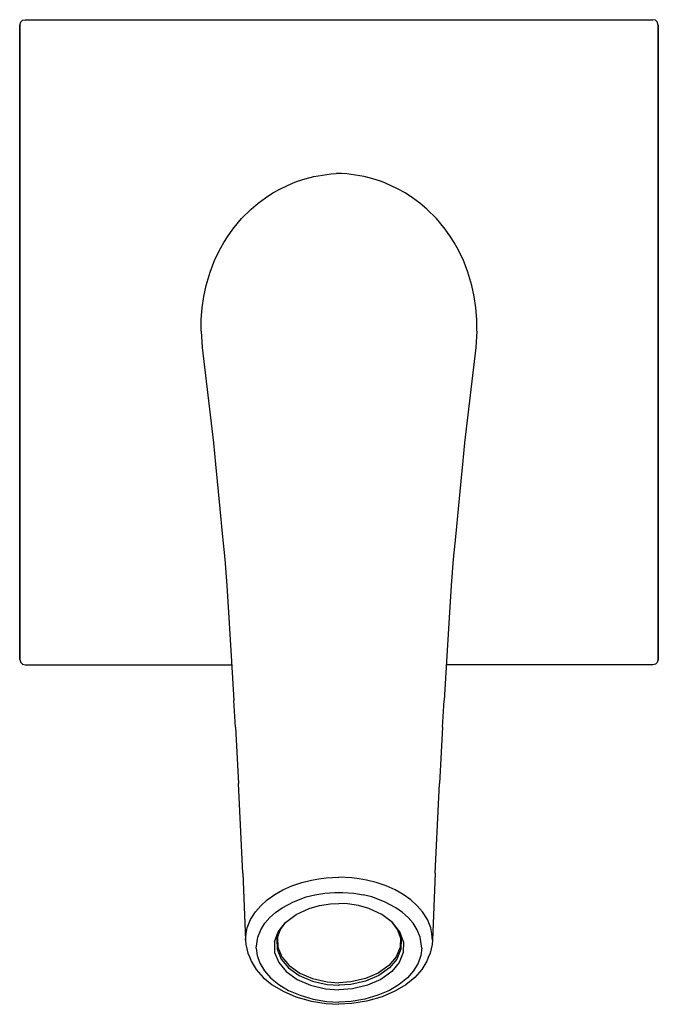
# Model space of a CAD drawing. Extents: x 0 to 120, y 0 to 185.
import ezdxf

# ---------------------------------------------------------------- set-up
doc = ezdxf.new("R2010")
doc.units = 0
doc.header["$MEASUREMENT"] = 0

msp = doc.modelspace()

# ---------------------------------------------------------------- linework, layer by layer
for p, q in [((0.54, 184.89), (1, 185)), ((0.54, 184.89), (1, 185)), ((1, 185), (119, 185)), ((119.46, 184.89), (119, 185)), ((119.46, 184.89), (119, 185)), ((0, 184), (0.19, 184.58)), ((0, 184), (0.19, 184.58)), ((0, 64.83), (0, 184)), ((0, 184), (0, 64.83)), ((0.19, 184.58), (0.54, 184.89)), ((0.19, 184.58), (0.54, 184.89)), ((119.81, 184.58), (119.46, 184.89)), ((119.81, 184.58), (119.46, 184.89)), ((120, 184), (119.81, 184.58)), ((120, 184), (119.81, 184.58)), ((120, 64.83), (120, 184)), ((120, 184), (120, 64.83)), ((53.62, 155.12), (55.24, 155.57)), ((55.24, 155.57), (58.51, 156.07)), ((58.51, 156.07), (60.5, 156.16)), ((61.49, 156.07), (59.5, 156.16)), ((64.76, 155.57), (61.49, 156.07)), ((66.38, 155.12), (64.76, 155.57)), ((49.01, 153.25), (51.25, 154.29)), ((51.25, 154.29), (52, 154.61)), ((52, 154.61), (52.99, 154.9)), ((52.99, 154.9), (53.62, 155.12)), ((67.01, 154.9), (66.38, 155.12)), ((68, 154.61), (67.01, 154.9)), ((68.75, 154.29), (68, 154.61)), ((70.99, 153.25), (68.75, 154.29)), ((46.19, 151.56), (47.59, 152.45)), ((47.59, 152.45), (49.01, 153.25)), ((47.59, 152.45), (49.01, 153.25)), ((72.41, 152.45), (70.99, 153.25)), ((72.41, 152.45), (70.99, 153.25)), ((73.81, 151.56), (72.41, 152.45)), ((43.51, 149.43), (44.84, 150.53)), ((44.84, 150.53), (46.19, 151.56)), ((75.16, 150.53), (73.81, 151.56)), ((76.49, 149.43), (75.16, 150.53)), ((41.71, 147.63), (43.51, 149.43)), ((78.29, 147.63), (76.49, 149.43)), ((40.04, 145.64), (41.13, 146.99)), ((41.13, 146.99), (41.71, 147.63)), ((78.87, 146.99), (78.29, 147.63)), ((79.96, 145.64), (78.87, 146.99)), ((39.02, 144.2), (40.04, 145.64)), ((80.98, 144.2), (79.96, 145.64)), ((37.78, 142.15), (38.37, 143.12)), ((38.37, 143.12), (39.02, 144.2)), ((38.37, 143.12), (39.02, 144.2)), ((81.63, 143.12), (80.98, 144.2)), ((81.63, 143.12), (80.98, 144.2)), ((82.22, 142.15), (81.63, 143.12)), ((36.69, 139.95), (37.78, 142.15)), ((36.69, 139.95), (37.78, 142.15)), ((83.31, 139.95), (82.22, 142.15)), ((83.31, 139.95), (82.22, 142.15)), ((35.77, 137.56), (36.69, 139.95)), ((35.77, 137.56), (36.69, 139.95)), ((84.23, 137.56), (83.31, 139.95)), ((84.23, 137.56), (83.31, 139.95)), ((35.05, 135.08), (35.77, 137.56)), ((84.95, 135.08), (84.23, 137.56)), ((34.61, 132.98), (35.05, 135.08)), ((85.39, 132.98), (84.95, 135.08)), ((34.3, 130.84), (34.61, 132.98)), ((85.7, 130.84), (85.39, 132.98)), ((34.13, 128.68), (34.3, 130.84)), ((85.87, 128.68), (85.7, 130.84)), ((34.08, 126.51), (34.13, 128.68)), ((34.08, 126.51), (34.13, 128.68)), ((85.92, 126.51), (85.87, 128.68)), ((85.92, 126.51), (85.87, 128.68)), ((34.08, 126.51), (34.26, 123.4)), ((85.92, 126.51), (85.74, 123.4)), ((34.26, 123.4), (36.4, 105.48)), ((85.74, 123.4), (83.6, 105.48)), ((36.4, 105.48), (36.79, 101.53)), ((83.6, 105.48), (83.21, 101.53)), ((36.79, 101.53), (37.09, 98.3)), ((83.21, 101.53), (82.91, 98.3)), ((37.09, 98.3), (37.58, 93.12)), ((82.91, 98.3), (82.42, 93.12)), ((37.58, 93.12), (38.07, 88.46)), ((82.42, 93.12), (81.93, 88.46)), ((38.07, 88.46), (38.54, 83.65)), ((81.93, 88.46), (81.46, 83.65)), ((38.54, 83.65), (38.93, 78.71)), ((81.46, 83.65), (81.07, 78.71)), ((38.93, 78.71), (39.38, 71.62)), ((81.07, 78.71), (80.62, 71.62)), ((39.38, 71.62), (39.81, 64.42)), ((80.62, 71.62), (80.19, 64.42)), ((0, 64.83), (0.19, 64.25)), ((0, 64.83), (0.19, 64.25)), ((120, 64.83), (119.81, 64.25)), ((120, 64.83), (119.81, 64.25)), ((0.19, 64.25), (0.54, 63.94)), ((0.19, 64.25), (0.54, 63.94)), ((0.54, 63.94), (1, 63.83)), ((0.54, 63.94), (1, 63.83)), ((1, 63.83), (39.85, 63.83)), ((1, 63.83), (39.85, 63.83)), ((39.81, 64.42), (40.25, 57.08)), ((80.19, 64.42), (79.75, 57.08)), ((119, 63.83), (80.15, 63.83)), ((119, 63.83), (80.15, 63.83)), ((119.46, 63.94), (119, 63.83)), ((119.46, 63.94), (119, 63.83)), ((119.81, 64.25), (119.46, 63.94)), ((119.81, 64.25), (119.46, 63.94)), ((40.56, 52.1), (40.25, 57.08)), ((79.44, 52.1), (79.75, 57.08)), ((40.56, 52.1), (41.12, 41.53)), ((40.56, 52.1), (41.12, 41.53)), ((79.44, 52.1), (78.88, 41.53)), ((79.44, 52.1), (78.88, 41.53)), ((41.95, 24.65), (41.12, 41.53)), ((78.05, 24.65), (78.88, 41.53)), ((41.95, 24.65), (42.46, 12.07)), ((78.05, 24.65), (77.54, 12.07)), ((49.47, 21.52), (51.16, 22.28)), ((49.47, 21.52), (51.16, 22.28)), ((51.16, 22.28), (52.99, 22.9)), ((51.16, 22.28), (52.99, 22.9)), ((52.99, 22.9), (54.85, 23.38)), ((54.85, 23.38), (56.21, 23.63)), ((56.21, 23.63), (57.58, 23.81)), ((56.21, 23.63), (57.58, 23.81)), ((57.58, 23.81), (60, 23.94)), ((57.58, 23.81), (60, 23.94)), ((62.42, 23.81), (60, 23.94)), ((62.42, 23.81), (60, 23.94)), ((63.79, 23.63), (62.42, 23.81)), ((63.79, 23.63), (62.42, 23.81)), ((65.15, 23.38), (63.79, 23.63)), ((67.01, 22.9), (65.15, 23.38)), ((68.84, 22.28), (67.01, 22.9)), ((68.84, 22.28), (67.01, 22.9)), ((70.53, 21.52), (68.84, 22.28)), ((70.53, 21.52), (68.84, 22.28)), ((46.51, 19.64), (47.94, 20.66)), ((46.51, 19.64), (47.94, 20.66)), ((47.94, 20.66), (49.47, 21.52)), ((47.94, 20.66), (49.47, 21.52)), ((53.83, 20.2), (55.49, 20.62)), ((53.83, 20.2), (55.49, 20.62)), ((55.49, 20.62), (57.32, 20.89)), ((57.32, 20.89), (59.19, 21.03)), ((59.19, 21.03), (60.75, 21.03)), ((60.75, 21.03), (62.79, 20.89)), ((62.79, 20.89), (64.51, 20.62)), ((66.17, 20.2), (64.51, 20.62)), ((66.17, 20.2), (64.51, 20.62)), ((72.06, 20.66), (70.53, 21.52)), ((72.06, 20.66), (70.53, 21.52)), ((73.49, 19.64), (72.06, 20.66)), ((73.49, 19.64), (72.06, 20.66)), ((44.28, 17.37), (45.3, 18.55)), ((44.28, 17.37), (45.3, 18.55)), ((45.3, 18.55), (46.51, 19.64)), ((45.3, 18.55), (46.51, 19.64)), ((49.34, 18.18), (51.45, 19.31)), ((49.34, 18.18), (51.45, 19.31)), ((51.45, 19.31), (53.83, 20.2)), ((51.45, 19.31), (53.83, 20.2)), ((54.42, 18.02), (56.35, 18.57)), ((54.42, 18.02), (56.35, 18.57)), ((56.35, 18.57), (58.39, 18.91)), ((56.35, 18.57), (58.39, 18.91)), ((58.39, 18.91), (60, 18.99)), ((61.61, 18.91), (60, 18.99)), ((63.65, 18.57), (61.61, 18.91)), ((63.65, 18.57), (61.61, 18.91)), ((65.58, 18.02), (63.65, 18.57)), ((65.58, 18.02), (63.65, 18.57)), ((68.55, 19.31), (66.17, 20.2)), ((68.55, 19.31), (66.17, 20.2)), ((70.66, 18.18), (68.55, 19.31)), ((70.66, 18.18), (68.55, 19.31)), ((74.7, 18.55), (73.49, 19.64)), ((74.7, 18.55), (73.49, 19.64)), ((75.72, 17.37), (74.7, 18.55)), ((75.72, 17.37), (74.7, 18.55)), ((43.39, 15.94), (44.28, 17.37)), ((43.39, 15.94), (44.28, 17.37)), ((46.98, 16.31), (48.06, 17.28)), ((46.98, 16.31), (48.06, 17.28)), ((48.06, 17.28), (49.34, 18.18)), ((48.06, 17.28), (49.34, 18.18)), ((49.96, 15.4), (51.94, 16.88)), ((49.96, 15.4), (51.94, 16.88)), ((51.94, 16.88), (54.42, 18.02)), ((51.94, 16.88), (54.42, 18.02)), ((68.06, 16.88), (65.58, 18.02)), ((68.06, 16.88), (65.58, 18.02)), ((70.04, 15.4), (68.06, 16.88)), ((70.04, 15.4), (68.06, 16.88)), ((71.94, 17.28), (70.66, 18.18)), ((71.94, 17.28), (70.66, 18.18)), ((73.02, 16.31), (71.94, 17.28)), ((73.02, 16.31), (71.94, 17.28)), ((76.61, 15.94), (75.72, 17.37)), ((76.61, 15.94), (75.72, 17.37)), ((42.77, 14.37), (43.39, 15.94)), ((42.77, 14.37), (43.39, 15.94)), ((45.29, 14), (46.08, 15.26)), ((45.29, 14), (46.08, 15.26)), ((46.08, 15.26), (46.98, 16.31)), ((46.08, 15.26), (46.98, 16.31)), ((48.58, 13.66), (49.96, 15.4)), ((48.58, 13.66), (49.96, 15.4)), ((48.98, 14.11), (50.02, 15.45)), ((48.98, 14.11), (50.02, 15.45)), ((71.02, 14.11), (69.98, 15.45)), ((71.02, 14.11), (69.98, 15.45)), ((71.42, 13.66), (70.04, 15.4)), ((71.42, 13.66), (70.04, 15.4)), ((73.92, 15.26), (73.02, 16.31)), ((73.92, 15.26), (73.02, 16.31)), ((74.71, 14), (73.92, 15.26)), ((74.71, 14), (73.92, 15.26)), ((77.23, 14.37), (76.61, 15.94)), ((77.23, 14.37), (76.61, 15.94)), ((42.46, 12.07), (42.53, 13.24)), ((42.46, 12.07), (42.53, 13.24)), ((42.53, 13.24), (42.77, 14.37)), ((42.53, 13.24), (42.77, 14.37)), ((44.73, 12.62), (45.29, 14)), ((44.73, 12.62), (45.29, 14)), ((47.89, 11.75), (48.58, 13.66)), ((47.89, 11.75), (48.58, 13.66)), ((48.32, 12.26), (48.98, 14.11)), ((48.32, 12.26), (48.98, 14.11)), ((48.45, 12.64), (48.98, 14.11)), ((48.45, 12.64), (48.76, 13.51)), ((71.68, 12.26), (71.02, 14.11)), ((71.68, 12.26), (71.02, 14.11)), ((71.55, 12.64), (71.02, 14.11)), ((71.55, 12.64), (71.24, 13.51)), ((72.11, 11.75), (71.42, 13.66)), ((72.11, 11.75), (71.42, 13.66)), ((75.27, 12.62), (74.71, 14)), ((75.27, 12.62), (74.71, 14)), ((77.47, 13.24), (77.23, 14.37)), ((77.47, 13.24), (77.23, 14.37)), ((77.54, 12.07), (77.47, 13.24)), ((77.54, 12.07), (77.47, 13.24)), ((42.46, 12.07), (42.52, 11.26)), ((42.46, 12.07), (42.52, 11.26)), ((42.52, 11.26), (42.67, 10.45)), ((42.52, 11.26), (42.67, 10.45)), ((44.46, 10.6), (44.73, 12.62)), ((44.46, 10.6), (44.73, 12.62)), ((47.89, 11.75), (47.91, 9.79)), ((48.32, 12.26), (48.45, 12.64)), ((48.32, 12.26), (48.37, 10.36)), ((48.32, 12.26), (48.37, 10.36)), ((48.45, 12.64), (48.5, 10.76)), ((48.45, 12.64), (48.5, 10.76)), ((71.55, 12.64), (71.5, 10.76)), ((71.55, 12.64), (71.5, 10.76)), ((71.68, 12.26), (71.55, 12.64)), ((71.68, 12.26), (71.63, 10.36)), ((71.68, 12.26), (71.63, 10.36)), ((72.11, 11.75), (72.08, 9.79)), ((75.54, 10.6), (75.27, 12.62)), ((75.54, 10.6), (75.27, 12.62)), ((77.48, 11.26), (77.33, 10.45)), ((77.48, 11.26), (77.33, 10.45)), ((77.54, 12.07), (77.48, 11.26)), ((77.54, 12.07), (77.48, 11.26)), ((42.67, 10.45), (42.9, 9.63)), ((42.67, 10.45), (42.9, 9.63)), ((42.9, 9.63), (43.23, 8.82)), ((44.46, 10.6), (44.64, 9.17)), ((44.46, 10.6), (44.64, 9.17)), ((47.91, 9.79), (48.67, 7.9)), ((47.91, 9.79), (48.67, 7.9)), ((48.37, 10.36), (49.12, 8.52)), ((48.37, 10.36), (49.12, 8.52)), ((48.5, 10.76), (49.25, 8.94)), ((48.5, 10.76), (49.25, 8.94)), ((71.5, 10.76), (70.75, 8.94)), ((71.5, 10.76), (70.75, 8.94)), ((71.63, 10.36), (70.88, 8.52)), ((71.63, 10.36), (70.88, 8.52)), ((72.08, 9.79), (71.33, 7.9)), ((72.08, 9.79), (71.33, 7.9)), ((75.54, 10.6), (75.36, 9.17)), ((75.54, 10.6), (75.36, 9.17)), ((77.1, 9.63), (76.77, 8.82)), ((77.33, 10.45), (77.1, 9.63)), ((77.33, 10.45), (77.1, 9.63)), ((43.23, 8.82), (43.52, 8.15)), ((43.52, 8.15), (44.45, 6.58)), ((44.64, 9.17), (45.14, 7.75)), ((44.64, 9.17), (45.14, 7.75)), ((45.14, 7.75), (45.97, 6.34)), ((45.14, 7.75), (45.97, 6.34)), ((48.67, 7.9), (50.1, 6.17)), ((48.67, 7.9), (50.1, 6.17)), ((49.12, 8.52), (50.54, 6.85)), ((49.12, 8.52), (50.54, 6.85)), ((49.25, 8.94), (50.65, 7.29)), ((49.25, 8.94), (50.65, 7.29)), ((70.75, 8.94), (69.35, 7.29)), ((70.75, 8.94), (69.35, 7.29)), ((70.88, 8.52), (69.46, 6.85)), ((70.88, 8.52), (69.46, 6.85)), ((71.33, 7.9), (69.9, 6.17)), ((71.33, 7.9), (69.9, 6.17)), ((74.86, 7.75), (74.03, 6.34)), ((74.86, 7.75), (74.03, 6.34)), ((75.36, 9.17), (74.86, 7.75)), ((75.36, 9.17), (74.86, 7.75)), ((76.48, 8.15), (75.55, 6.58)), ((76.77, 8.82), (76.48, 8.15)), ((44.45, 6.58), (45.77, 5.09)), ((45.97, 6.34), (47.15, 5)), ((45.97, 6.34), (47.15, 5)), ((50.1, 6.17), (52.13, 4.71)), ((50.1, 6.17), (52.13, 4.71)), ((50.54, 6.85), (52.53, 5.45)), ((50.54, 6.85), (52.53, 5.45)), ((50.65, 7.29), (52.62, 5.9)), ((50.65, 7.29), (52.62, 5.9)), ((52.62, 5.9), (55.05, 4.86)), ((52.62, 5.9), (55.05, 4.86)), ((67.38, 5.9), (64.95, 4.86)), ((67.38, 5.9), (64.95, 4.86)), ((69.35, 7.29), (67.38, 5.9)), ((69.35, 7.29), (67.38, 5.9)), ((69.46, 6.85), (67.47, 5.45)), ((69.46, 6.85), (67.47, 5.45)), ((69.9, 6.17), (67.87, 4.71)), ((69.9, 6.17), (67.87, 4.71)), ((74.03, 6.34), (72.85, 5)), ((74.03, 6.34), (72.85, 5)), ((75.55, 6.58), (74.23, 5.09)), ((45.77, 5.09), (47.47, 3.7)), ((47.15, 5), (48.69, 3.75)), ((47.15, 5), (48.69, 3.75)), ((47.47, 3.7), (49.51, 2.48)), ((48.69, 3.75), (50.54, 2.64)), ((48.69, 3.75), (50.54, 2.64)), ((52.13, 4.71), (54.64, 3.61)), ((52.13, 4.71), (54.64, 3.61)), ((52.53, 5.45), (54.99, 4.4)), ((52.53, 5.45), (54.99, 4.4)), ((54.99, 4.4), (57.77, 3.76)), ((54.99, 4.4), (57.77, 3.76)), ((55.05, 4.86), (57.8, 4.22)), ((55.05, 4.86), (57.8, 4.22)), ((57.77, 3.76), (60, 3.61)), ((57.77, 3.76), (60.01, 3.6)), ((57.8, 4.22), (60, 4.07)), ((57.8, 4.22), (60, 4.07)), ((62.2, 4.22), (60, 4.07)), ((62.2, 4.22), (60, 4.07)), ((62.23, 3.76), (60, 3.6)), ((62.23, 3.76), (60, 3.6)), ((64.95, 4.86), (62.2, 4.22)), ((64.95, 4.86), (62.2, 4.22)), ((65.01, 4.4), (62.23, 3.76)), ((65.01, 4.4), (62.23, 3.76)), ((67.47, 5.45), (65.01, 4.4)), ((67.47, 5.45), (65.01, 4.4)), ((67.87, 4.71), (65.36, 3.61)), ((67.87, 4.71), (65.36, 3.61)), ((71.31, 3.75), (69.46, 2.64)), ((71.31, 3.75), (69.46, 2.64)), ((72.53, 3.7), (70.49, 2.48)), ((72.85, 5), (71.31, 3.75)), ((72.85, 5), (71.31, 3.75)), ((74.23, 5.09), (72.53, 3.7)), ((49.51, 2.48), (51.91, 1.45)), ((50.54, 2.64), (52.7, 1.72)), ((50.54, 2.64), (52.7, 1.72)), ((54.64, 3.61), (57.48, 2.92)), ((54.64, 3.61), (57.48, 2.92)), ((57.48, 2.92), (60, 2.72)), ((62.52, 2.92), (60, 2.72)), ((65.36, 3.61), (62.52, 2.92)), ((65.36, 3.61), (62.52, 2.92)), ((69.46, 2.64), (67.3, 1.72)), ((69.46, 2.64), (67.3, 1.72)), ((70.49, 2.48), (68.09, 1.45)), ((51.91, 1.45), (54.58, 0.68)), ((52.7, 1.72), (55.13, 1.01)), ((52.7, 1.72), (55.13, 1.01)), ((54.58, 0.68), (54.82, 0.63)), ((54.82, 0.63), (57.57, 0.16)), ((54.82, 0.63), (57.57, 0.16)), ((55.13, 1.01), (57.73, 0.58)), ((55.13, 1.01), (57.73, 0.58)), ((57.57, 0.16), (60, 0.03)), ((57.57, 0.16), (60, 0.03)), ((57.73, 0.58), (60, 0.45)), ((57.73, 0.58), (60, 0.45)), ((62.27, 0.58), (60, 0.45)), ((62.27, 0.58), (60, 0.45)), ((62.43, 0.16), (60, 0.03)), ((62.43, 0.16), (60, 0.03)), ((64.87, 1.01), (62.27, 0.58)), ((64.87, 1.01), (62.27, 0.58)), ((65.18, 0.63), (62.43, 0.16)), ((65.18, 0.63), (62.43, 0.16)), ((67.3, 1.72), (64.87, 1.01)), ((67.3, 1.72), (64.87, 1.01)), ((65.42, 0.68), (65.18, 0.63)), ((68.09, 1.45), (65.42, 0.68))]:
    msp.add_line(p, q)

doc.saveas('drawing.dxf')
